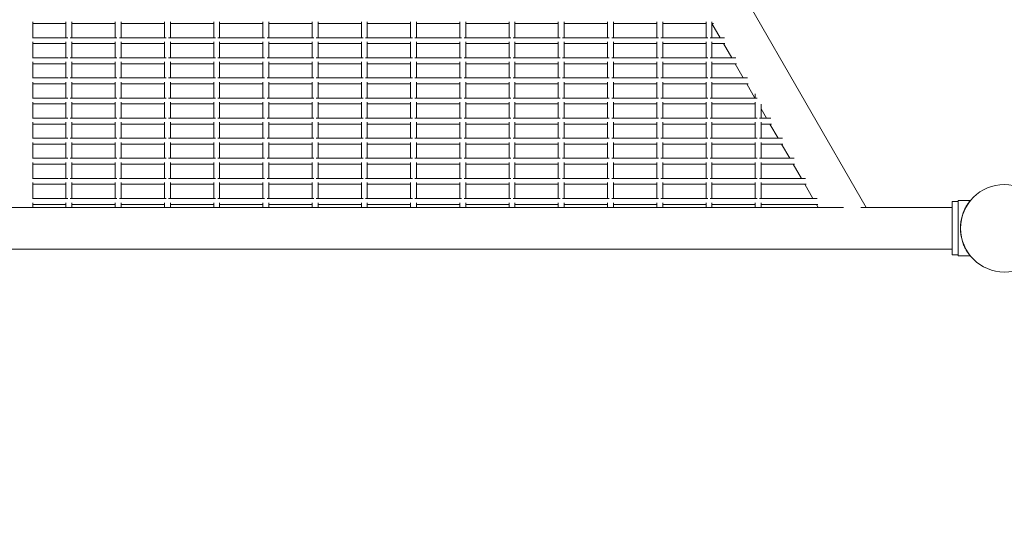
# Model space of a CAD drawing. Units: millimetres. Extents: x -26402 to 18026, y -11334 to 12040.
# Drawn here: x -15357 to -14358, y 9973 to 10485 of the extents above; entities that cross this region are included whole.
import ezdxf

# ---------------------------------------------------------------- set-up
doc = ezdxf.new("R2010")
doc.units = ezdxf.units.MM
doc.header["$LTSCALE"] = 0.2
doc.header["$MEASUREMENT"] = 0
doc.header["$PDMODE"] = 1
doc.layers.add('HAGS-Dim Plan', color=7, linetype='Continuous', lineweight=100)
doc.layers.add('HAGS-Plan', color=7, linetype='Continuous')
doc.styles.get("Standard").update_dxf_attribs({"font": 'g13f12d.shx', "height": 300})
doc.dimstyles.new('HAGS - Dim Plan', dxfattribs={"dimtxt": 300, "dimasz": 200, "dimexe": 0.18, "dimexo": 0.0625, "dimgap": 150, "dimtad": 0, "dimlfac": 0.001, "dimrnd": 0.01, "dimzin": 1, "dimdsep": 46, "dimtxsty": 'Standard', "dimblk": 'HAGS - Dim Plan arrow', "dimcen": 0.1, "dimse1": 1, "dimse2": 1, "dimclrd": 1, "dimadec": 0, "dimazin": 0, "dimtfac": 1, "dimtofl": 0, "dimtmove": 0, "dimatfit": 3, "dimfxl": 1, "dimtolj": 1, "dimtzin": 0, "dimarcsym": 0})

# ---------------------------------------------------------------- blocks, each defined once
blk = doc.blocks.new('HAGS - Dim Plan arrow')
at = {"color": 1, "lineweight": 0}
blk.add_lwpolyline([(0, 0, 0, 0.35, 0), (-1, 0, 0.015, 0.015, 0)], format="xyseb", dxfattribs=at)
blk = doc.blocks.new('*D1')
at = {"layer": 'Defpoints', "color": 0, "transparency": 16777216}
for p in [(16686.98, 11651.58), (-26401.92, 272.75, -50), (16686.98, 272.75, 3066.55)]:
    blk.add_point(p, dxfattribs=at)
at = {"layer": 'HAGS-Dim Plan', "color": 1, "lineweight": -2, "transparency": 16777216}
for p, q in [((-26201.92, 11651.58), (-6329.81, 11651.58)), ((16486.98, 11651.58), (-3150.01, 11651.58))]:
    blk.add_line(p, q, dxfattribs=at)
at = {"layer": 'HAGS-Dim Plan', "color": 1, "lineweight": -2, "transparency": 16777216, "xscale": 200, "yscale": 200, "zscale": 200, "rotation": 180}
blk.add_blockref('HAGS - Dim Plan arrow', (-26401.92, 11651.58), dxfattribs=at)
at = {"layer": 'HAGS-Dim Plan', "color": 1, "lineweight": -2, "transparency": 16777216, "xscale": 200, "yscale": 200, "zscale": 200}
blk.add_blockref('HAGS - Dim Plan arrow', (16686.98, 11651.58), dxfattribs=at)
at = {"layer": 'HAGS-Dim Plan', "color": 0, "transparency": 16777216, "insert": (-4739.91, 11651.58), "char_height": 300, "attachment_point": 5}
blk.add_mtext('\\A1;{\\H2.5x;43.09m}', dxfattribs=at)

msp = doc.modelspace()

# ---------------------------------------------------------------- linework, layer by layer
at = {"layer": 'HAGS-Plan', "lineweight": 0}
for p, q in [((-14737.33, 10708.954), (-14497.73, 10293.954)), ((-15344.02, 10482.411), (-15344.02, 10466.224)), ((-15344.02, 10480.635), (-15310.47, 10480.635)), ((-15310.47, 10466.224), (-15310.47, 10482.411)), ((-15304.47, 10466.224), (-15304.47, 10482.411)), ((-15304.47, 10480.635), (-15260.47, 10480.635)), ((-15260.47, 10466.224), (-15260.47, 10482.411)), ((-15254.47, 10466.224), (-15254.47, 10482.411)), ((-15254.47, 10480.635), (-15210.47, 10480.635)), ((-15210.47, 10466.224), (-15210.47, 10482.411)), ((-15204.47, 10466.224), (-15204.47, 10482.411)), ((-15204.47, 10480.635), (-15160.47, 10480.635)), ((-15160.47, 10466.224), (-15160.47, 10482.411)), ((-15154.47, 10466.224), (-15154.47, 10482.411)), ((-15154.47, 10480.635), (-15110.47, 10480.635)), ((-15110.47, 10466.224), (-15110.47, 10482.411)), ((-15104.47, 10466.224), (-15104.47, 10482.411)), ((-15104.47, 10480.635), (-15060.47, 10480.635)), ((-15060.47, 10466.224), (-15060.47, 10482.411)), ((-15054.47, 10466.224), (-15054.47, 10482.411)), ((-15054.47, 10480.635), (-15010.47, 10480.635)), ((-15010.47, 10466.224), (-15010.47, 10482.411)), ((-15004.47, 10466.224), (-15004.47, 10482.411)), ((-15004.47, 10480.635), (-14960.47, 10480.635)), ((-14960.47, 10466.224), (-14960.47, 10482.411)), ((-14954.47, 10466.224), (-14954.47, 10482.411)), ((-14954.47, 10480.635), (-14910.47, 10480.635)), ((-14910.47, 10466.224), (-14910.47, 10482.411)), ((-14904.47, 10466.224), (-14904.47, 10482.411)), ((-14904.47, 10480.635), (-14860.47, 10480.635)), ((-14860.47, 10466.224), (-14860.47, 10482.411)), ((-14854.47, 10466.224), (-14854.47, 10482.411)), ((-14854.47, 10480.635), (-14810.47, 10480.635)), ((-14810.47, 10466.224), (-14810.47, 10482.411)), ((-14804.47, 10466.224), (-14804.47, 10482.411)), ((-14804.47, 10480.635), (-14760.47, 10480.635)), ((-14760.47, 10466.224), (-14760.47, 10482.411)), ((-14754.47, 10466.224), (-14754.47, 10482.411)), ((-14754.47, 10480.635), (-14710.47, 10480.635)), ((-14710.47, 10466.224), (-14710.47, 10482.411)), ((-14704.47, 10466.224), (-14704.47, 10482.411)), ((-14704.47, 10480.635), (-14660.47, 10480.635)), ((-14660.47, 10466.224), (-14660.47, 10482.411)), ((-14654.47, 10466.224), (-14654.47, 10482.411)), ((-14654.47, 10480.635), (-14646.149, 10466.224)), ((-14654.47, 10480.635), (-14653.032, 10480.635)), ((-15344.302, 10466.224), (-15308.695, 10466.224)), ((-15344.02, 10461.999), (-15344.02, 10445.812)), ((-15344.02, 10460.224), (-15310.47, 10460.224)), ((-15310.47, 10445.812), (-15310.47, 10461.999)), ((-15306.245, 10466.224), (-15258.695, 10466.224)), ((-15304.47, 10445.812), (-15304.47, 10461.999)), ((-15304.47, 10460.224), (-15260.47, 10460.224)), ((-15260.47, 10445.812), (-15260.47, 10461.999)), ((-15256.245, 10466.224), (-15208.695, 10466.224)), ((-15254.47, 10445.812), (-15254.47, 10461.999)), ((-15254.47, 10460.224), (-15210.47, 10460.224)), ((-15210.47, 10445.812), (-15210.47, 10461.999)), ((-15206.245, 10466.224), (-15158.695, 10466.224)), ((-15204.47, 10445.812), (-15204.47, 10461.999)), ((-15204.47, 10460.224), (-15160.47, 10460.224)), ((-15160.47, 10445.812), (-15160.47, 10461.999)), ((-15156.245, 10466.224), (-15108.695, 10466.224)), ((-15154.47, 10445.812), (-15154.47, 10461.999)), ((-15154.47, 10460.224), (-15110.47, 10460.224)), ((-15110.47, 10445.812), (-15110.47, 10461.999)), ((-15106.245, 10466.224), (-15058.695, 10466.224)), ((-15104.47, 10445.812), (-15104.47, 10461.999)), ((-15104.47, 10460.224), (-15060.47, 10460.224)), ((-15060.47, 10445.812), (-15060.47, 10461.999)), ((-15056.245, 10466.224), (-15008.695, 10466.224)), ((-15054.47, 10445.812), (-15054.47, 10461.999)), ((-15054.47, 10460.224), (-15010.47, 10460.224)), ((-15010.47, 10445.812), (-15010.47, 10461.999)), ((-15006.245, 10466.224), (-14958.695, 10466.224)), ((-15004.47, 10445.812), (-15004.47, 10461.999)), ((-15004.47, 10460.224), (-14960.47, 10460.224)), ((-14960.47, 10445.812), (-14960.47, 10461.999)), ((-14956.245, 10466.224), (-14908.695, 10466.224)), ((-14954.47, 10445.812), (-14954.47, 10461.999)), ((-14954.47, 10460.224), (-14910.47, 10460.224)), ((-14910.47, 10445.812), (-14910.47, 10461.999)), ((-14906.245, 10466.224), (-14858.695, 10466.224)), ((-14904.47, 10445.812), (-14904.47, 10461.999)), ((-14904.47, 10460.224), (-14860.47, 10460.224)), ((-14860.47, 10445.812), (-14860.47, 10461.999)), ((-14856.245, 10466.224), (-14808.695, 10466.224)), ((-14854.47, 10445.812), (-14854.47, 10461.999)), ((-14854.47, 10460.224), (-14810.47, 10460.224)), ((-14810.47, 10445.812), (-14810.47, 10461.999)), ((-14806.245, 10466.224), (-14758.695, 10466.224)), ((-14804.47, 10445.812), (-14804.47, 10461.999)), ((-14804.47, 10460.224), (-14760.47, 10460.224)), ((-14760.47, 10445.812), (-14760.47, 10461.999)), ((-14756.245, 10466.224), (-14708.695, 10466.224)), ((-14754.47, 10445.812), (-14754.47, 10461.999)), ((-14754.47, 10460.224), (-14710.47, 10460.224)), ((-14710.47, 10445.812), (-14710.47, 10461.999)), ((-14706.245, 10466.224), (-14658.695, 10466.224)), ((-14704.47, 10445.812), (-14704.47, 10461.999)), ((-14704.47, 10460.224), (-14660.47, 10460.224)), ((-14660.47, 10445.812), (-14660.47, 10461.999)), ((-14656.245, 10466.224), (-14641.825, 10466.224)), ((-14654.47, 10445.812), (-14654.47, 10461.999)), ((-14654.47, 10460.224), (-14641.248, 10460.224)), ((-14642.685, 10460.224), (-14634.365, 10445.812)), ((-15344.302, 10445.812), (-15308.695, 10445.812)), ((-15344.02, 10441.587), (-15344.02, 10425.4)), ((-15344.02, 10439.812), (-15310.47, 10439.812)), ((-15310.47, 10425.4), (-15310.47, 10441.587)), ((-15306.245, 10445.812), (-15258.695, 10445.812)), ((-15304.47, 10425.4), (-15304.47, 10441.587)), ((-15304.47, 10439.812), (-15260.47, 10439.812)), ((-15260.47, 10425.4), (-15260.47, 10441.587)), ((-15256.245, 10445.812), (-15208.695, 10445.812)), ((-15254.47, 10425.4), (-15254.47, 10441.587)), ((-15254.47, 10439.812), (-15210.47, 10439.812)), ((-15210.47, 10425.4), (-15210.47, 10441.587)), ((-15206.245, 10445.812), (-15158.695, 10445.812)), ((-15204.47, 10425.4), (-15204.47, 10441.587)), ((-15204.47, 10439.812), (-15160.47, 10439.812)), ((-15160.47, 10425.4), (-15160.47, 10441.587)), ((-15156.245, 10445.812), (-15108.695, 10445.812)), ((-15154.47, 10425.4), (-15154.47, 10441.587)), ((-15154.47, 10439.812), (-15110.47, 10439.812)), ((-15110.47, 10425.4), (-15110.47, 10441.587)), ((-15106.245, 10445.812), (-15058.695, 10445.812)), ((-15104.47, 10425.4), (-15104.47, 10441.587)), ((-15104.47, 10439.812), (-15060.47, 10439.812)), ((-15060.47, 10425.4), (-15060.47, 10441.587)), ((-15056.245, 10445.812), (-15008.695, 10445.812)), ((-15054.47, 10425.4), (-15054.47, 10441.587)), ((-15054.47, 10439.812), (-15010.47, 10439.812)), ((-15010.47, 10425.4), (-15010.47, 10441.587)), ((-15006.245, 10445.812), (-14958.695, 10445.812)), ((-15004.47, 10425.4), (-15004.47, 10441.587)), ((-15004.47, 10439.812), (-14960.47, 10439.812)), ((-14960.47, 10425.4), (-14960.47, 10441.587)), ((-14956.245, 10445.812), (-14908.695, 10445.812)), ((-14954.47, 10425.4), (-14954.47, 10441.587)), ((-14954.47, 10439.812), (-14910.47, 10439.812)), ((-14910.47, 10425.4), (-14910.47, 10441.587)), ((-14906.245, 10445.812), (-14858.695, 10445.812)), ((-14904.47, 10425.4), (-14904.47, 10441.587)), ((-14904.47, 10439.812), (-14860.47, 10439.812)), ((-14860.47, 10425.4), (-14860.47, 10441.587)), ((-14856.245, 10445.812), (-14808.695, 10445.812)), ((-14854.47, 10425.4), (-14854.47, 10441.587)), ((-14854.47, 10439.812), (-14810.47, 10439.812)), ((-14810.47, 10425.4), (-14810.47, 10441.587)), ((-14806.245, 10445.812), (-14758.695, 10445.812)), ((-14804.47, 10425.4), (-14804.47, 10441.587)), ((-14804.47, 10439.812), (-14760.47, 10439.812)), ((-14760.47, 10425.4), (-14760.47, 10441.587)), ((-14756.245, 10445.812), (-14708.695, 10445.812)), ((-14754.47, 10425.4), (-14754.47, 10441.587)), ((-14754.47, 10439.812), (-14710.47, 10439.812)), ((-14710.47, 10425.4), (-14710.47, 10441.587)), ((-14706.245, 10445.812), (-14658.695, 10445.812)), ((-14704.47, 10425.4), (-14704.47, 10441.587)), ((-14704.47, 10439.812), (-14660.47, 10439.812)), ((-14660.47, 10425.4), (-14660.47, 10441.587)), ((-14656.245, 10445.812), (-14630.04, 10445.812)), ((-14654.47, 10425.4), (-14654.47, 10441.587)), ((-14654.47, 10439.812), (-14629.463, 10439.812)), ((-14630.901, 10439.812), (-14622.58, 10425.4)), ((-15344.302, 10425.4), (-15308.695, 10425.4)), ((-15344.02, 10421.175), (-15344.02, 10404.988)), ((-15344.02, 10419.4), (-15310.47, 10419.4)), ((-15310.47, 10404.988), (-15310.47, 10421.175)), ((-15306.245, 10425.4), (-15258.695, 10425.4)), ((-15304.47, 10404.988), (-15304.47, 10421.175)), ((-15304.47, 10419.4), (-15260.47, 10419.4)), ((-15260.47, 10404.988), (-15260.47, 10421.175)), ((-15256.245, 10425.4), (-15208.695, 10425.4)), ((-15254.47, 10404.988), (-15254.47, 10421.175)), ((-15254.47, 10419.4), (-15210.47, 10419.4)), ((-15210.47, 10404.988), (-15210.47, 10421.175)), ((-15206.245, 10425.4), (-15158.695, 10425.4)), ((-15204.47, 10404.988), (-15204.47, 10421.175)), ((-15204.47, 10419.4), (-15160.47, 10419.4)), ((-15160.47, 10404.988), (-15160.47, 10421.175)), ((-15156.245, 10425.4), (-15108.695, 10425.4)), ((-15154.47, 10404.988), (-15154.47, 10421.175)), ((-15154.47, 10419.4), (-15110.47, 10419.4)), ((-15110.47, 10404.988), (-15110.47, 10421.175)), ((-15106.245, 10425.4), (-15058.695, 10425.4)), ((-15104.47, 10404.988), (-15104.47, 10421.175)), ((-15104.47, 10419.4), (-15060.47, 10419.4)), ((-15060.47, 10404.988), (-15060.47, 10421.175)), ((-15056.245, 10425.4), (-15008.695, 10425.4)), ((-15054.47, 10404.988), (-15054.47, 10421.175)), ((-15054.47, 10419.4), (-15010.47, 10419.4)), ((-15010.47, 10404.988), (-15010.47, 10421.175)), ((-15006.245, 10425.4), (-14958.695, 10425.4)), ((-15004.47, 10404.988), (-15004.47, 10421.175)), ((-15004.47, 10419.4), (-14960.47, 10419.4)), ((-14960.47, 10404.988), (-14960.47, 10421.175)), ((-14956.245, 10425.4), (-14908.695, 10425.4)), ((-14954.47, 10404.988), (-14954.47, 10421.175)), ((-14954.47, 10419.4), (-14910.47, 10419.4)), ((-14910.47, 10404.988), (-14910.47, 10421.175)), ((-14906.245, 10425.4), (-14858.695, 10425.4)), ((-14904.47, 10404.988), (-14904.47, 10421.175)), ((-14904.47, 10419.4), (-14860.47, 10419.4)), ((-14860.47, 10404.988), (-14860.47, 10421.175)), ((-14856.245, 10425.4), (-14808.695, 10425.4)), ((-14854.47, 10404.988), (-14854.47, 10421.175)), ((-14854.47, 10419.4), (-14810.47, 10419.4)), ((-14810.47, 10404.988), (-14810.47, 10421.175)), ((-14806.245, 10425.4), (-14758.695, 10425.4)), ((-14804.47, 10404.988), (-14804.47, 10421.175)), ((-14804.47, 10419.4), (-14760.47, 10419.4)), ((-14760.47, 10404.988), (-14760.47, 10421.175)), ((-14756.245, 10425.4), (-14708.695, 10425.4)), ((-14754.47, 10404.988), (-14754.47, 10421.175)), ((-14754.47, 10419.4), (-14710.47, 10419.4)), ((-14710.47, 10404.988), (-14710.47, 10421.175)), ((-14706.245, 10425.4), (-14658.695, 10425.4)), ((-14704.47, 10404.988), (-14704.47, 10421.175)), ((-14704.47, 10419.4), (-14660.47, 10419.4)), ((-14660.47, 10404.988), (-14660.47, 10421.175)), ((-14656.245, 10425.4), (-14618.255, 10425.4)), ((-14654.47, 10404.988), (-14654.47, 10421.175)), ((-14654.47, 10419.4), (-14617.678, 10419.4)), ((-14619.116, 10419.4), (-14610.795, 10404.988)), ((-15344.302, 10404.988), (-15308.695, 10404.988)), ((-15344.02, 10400.763), (-15344.02, 10384.576)), ((-15310.47, 10384.576), (-15310.47, 10400.763)), ((-15306.245, 10404.988), (-15258.695, 10404.988)), ((-15304.47, 10384.576), (-15304.47, 10400.763)), ((-15260.47, 10384.576), (-15260.47, 10400.763)), ((-15256.245, 10404.988), (-15208.695, 10404.988)), ((-15254.47, 10384.576), (-15254.47, 10400.763)), ((-15210.47, 10384.576), (-15210.47, 10400.763)), ((-15206.245, 10404.988), (-15158.695, 10404.988)), ((-15204.47, 10384.576), (-15204.47, 10400.763)), ((-15160.47, 10384.576), (-15160.47, 10400.763)), ((-15156.245, 10404.988), (-15108.695, 10404.988)), ((-15154.47, 10384.576), (-15154.47, 10400.763)), ((-15110.47, 10384.576), (-15110.47, 10400.763)), ((-15106.245, 10404.988), (-15058.695, 10404.988)), ((-15104.47, 10384.576), (-15104.47, 10400.763)), ((-15060.47, 10384.576), (-15060.47, 10400.763)), ((-15056.245, 10404.988), (-15008.695, 10404.988)), ((-15054.47, 10384.576), (-15054.47, 10400.763)), ((-15010.47, 10384.576), (-15010.47, 10400.763)), ((-15006.245, 10404.988), (-14958.695, 10404.988)), ((-15004.47, 10384.576), (-15004.47, 10400.763)), ((-14960.47, 10384.576), (-14960.47, 10400.763)), ((-14956.245, 10404.988), (-14908.695, 10404.988)), ((-14954.47, 10384.576), (-14954.47, 10400.763)), ((-14910.47, 10384.576), (-14910.47, 10400.763)), ((-14906.245, 10404.988), (-14858.695, 10404.988)), ((-14904.47, 10384.576), (-14904.47, 10400.763)), ((-14860.47, 10384.576), (-14860.47, 10400.763)), ((-14856.245, 10404.988), (-14808.695, 10404.988)), ((-14854.47, 10384.576), (-14854.47, 10400.763)), ((-14810.47, 10384.576), (-14810.47, 10400.763)), ((-14806.245, 10404.988), (-14758.695, 10404.988)), ((-14804.47, 10384.576), (-14804.47, 10400.763)), ((-14760.47, 10384.576), (-14760.47, 10400.763)), ((-14756.245, 10404.988), (-14708.695, 10404.988)), ((-14754.47, 10384.576), (-14754.47, 10400.763)), ((-14710.47, 10384.576), (-14710.47, 10400.763)), ((-14706.245, 10404.988), (-14658.695, 10404.988)), ((-14704.47, 10384.576), (-14704.47, 10400.763)), ((-14660.47, 10384.576), (-14660.47, 10400.763)), ((-14656.245, 10404.988), (-14608.695, 10404.988)), ((-14654.47, 10384.576), (-14654.47, 10400.763)), ((-14610.47, 10404.988), (-14610.47, 10409.099)), ((-14610.47, 10384.576), (-14610.47, 10400.763)), ((-15344.02, 10398.988), (-15310.47, 10398.988)), ((-15304.47, 10398.988), (-15260.47, 10398.988)), ((-15254.47, 10398.988), (-15210.47, 10398.988)), ((-15204.47, 10398.988), (-15160.47, 10398.988)), ((-15154.47, 10398.988), (-15110.47, 10398.988)), ((-15104.47, 10398.988), (-15060.47, 10398.988)), ((-15054.47, 10398.988), (-15010.47, 10398.988)), ((-15004.47, 10398.988), (-14960.47, 10398.988)), ((-14954.47, 10398.988), (-14910.47, 10398.988)), ((-14904.47, 10398.988), (-14860.47, 10398.988)), ((-14854.47, 10398.988), (-14810.47, 10398.988)), ((-14804.47, 10398.988), (-14760.47, 10398.988)), ((-14754.47, 10398.988), (-14710.47, 10398.988)), ((-14704.47, 10398.988), (-14660.47, 10398.988)), ((-14654.47, 10398.988), (-14610.47, 10398.988)), ((-14604.47, 10384.576), (-14604.47, 10398.707)), ((-14604.47, 10394.033), (-14599.01, 10384.576)), ((-15344.302, 10384.576), (-15308.695, 10384.576)), ((-15344.02, 10380.352), (-15344.02, 10364.164)), ((-15310.47, 10364.164), (-15310.47, 10380.352)), ((-15306.245, 10384.576), (-15258.695, 10384.576)), ((-15304.47, 10364.164), (-15304.47, 10380.352)), ((-15260.47, 10364.164), (-15260.47, 10380.352)), ((-15256.245, 10384.576), (-15208.695, 10384.576)), ((-15254.47, 10364.164), (-15254.47, 10380.352)), ((-15210.47, 10364.164), (-15210.47, 10380.352)), ((-15206.245, 10384.576), (-15158.695, 10384.576)), ((-15204.47, 10364.164), (-15204.47, 10380.352)), ((-15160.47, 10364.164), (-15160.47, 10380.352)), ((-15156.245, 10384.576), (-15108.695, 10384.576)), ((-15154.47, 10364.164), (-15154.47, 10380.352)), ((-15110.47, 10364.164), (-15110.47, 10380.352)), ((-15106.245, 10384.576), (-15058.695, 10384.576)), ((-15104.47, 10364.164), (-15104.47, 10380.352)), ((-15060.47, 10364.164), (-15060.47, 10380.352)), ((-15056.245, 10384.576), (-15008.695, 10384.576)), ((-15054.47, 10364.164), (-15054.47, 10380.352)), ((-15010.47, 10364.164), (-15010.47, 10380.352)), ((-15006.245, 10384.576), (-14958.695, 10384.576)), ((-15004.47, 10364.164), (-15004.47, 10380.352)), ((-14960.47, 10364.164), (-14960.47, 10380.352)), ((-14956.245, 10384.576), (-14908.695, 10384.576)), ((-14954.47, 10364.164), (-14954.47, 10380.352)), ((-14910.47, 10364.164), (-14910.47, 10380.352)), ((-14906.245, 10384.576), (-14858.695, 10384.576)), ((-14904.47, 10364.164), (-14904.47, 10380.352)), ((-14860.47, 10364.164), (-14860.47, 10380.352)), ((-14856.245, 10384.576), (-14808.695, 10384.576)), ((-14854.47, 10364.164), (-14854.47, 10380.352)), ((-14810.47, 10364.164), (-14810.47, 10380.352)), ((-14806.245, 10384.576), (-14758.695, 10384.576)), ((-14804.47, 10364.164), (-14804.47, 10380.352)), ((-14760.47, 10364.164), (-14760.47, 10380.352)), ((-14756.245, 10384.576), (-14708.695, 10384.576)), ((-14754.47, 10364.164), (-14754.47, 10380.352)), ((-14710.47, 10364.164), (-14710.47, 10380.352)), ((-14706.245, 10384.576), (-14658.695, 10384.576)), ((-14704.47, 10364.164), (-14704.47, 10380.352)), ((-14660.47, 10364.164), (-14660.47, 10380.352)), ((-14656.245, 10384.576), (-14608.695, 10384.576)), ((-14654.47, 10364.164), (-14654.47, 10380.352)), ((-14610.47, 10364.164), (-14610.47, 10380.352)), ((-14606.245, 10384.576), (-14594.686, 10384.576)), ((-14604.47, 10364.164), (-14604.47, 10380.352)), ((-15344.02, 10378.576), (-15310.47, 10378.576)), ((-15304.47, 10378.576), (-15260.47, 10378.576)), ((-15254.47, 10378.576), (-15210.47, 10378.576)), ((-15204.47, 10378.576), (-15160.47, 10378.576)), ((-15154.47, 10378.576), (-15110.47, 10378.576)), ((-15104.47, 10378.576), (-15060.47, 10378.576)), ((-15054.47, 10378.576), (-15010.47, 10378.576)), ((-15004.47, 10378.576), (-14960.47, 10378.576)), ((-14954.47, 10378.576), (-14910.47, 10378.576)), ((-14904.47, 10378.576), (-14860.47, 10378.576)), ((-14854.47, 10378.576), (-14810.47, 10378.576)), ((-14804.47, 10378.576), (-14760.47, 10378.576)), ((-14754.47, 10378.576), (-14710.47, 10378.576)), ((-14704.47, 10378.576), (-14660.47, 10378.576)), ((-14654.47, 10378.576), (-14610.47, 10378.576)), ((-14604.47, 10378.576), (-14594.108, 10378.576)), ((-14595.546, 10378.576), (-14587.226, 10364.164)), ((-15344.302, 10364.164), (-15308.695, 10364.164)), ((-15344.02, 10359.94), (-15344.02, 10343.753)), ((-15310.47, 10343.753), (-15310.47, 10359.94)), ((-15306.245, 10364.164), (-15258.695, 10364.164)), ((-15304.47, 10343.753), (-15304.47, 10359.94)), ((-15260.47, 10343.753), (-15260.47, 10359.94)), ((-15256.245, 10364.164), (-15208.695, 10364.164)), ((-15254.47, 10343.753), (-15254.47, 10359.94)), ((-15210.47, 10343.753), (-15210.47, 10359.94)), ((-15206.245, 10364.164), (-15158.695, 10364.164)), ((-15204.47, 10343.753), (-15204.47, 10359.94)), ((-15160.47, 10343.753), (-15160.47, 10359.94)), ((-15156.245, 10364.164), (-15108.695, 10364.164)), ((-15154.47, 10343.753), (-15154.47, 10359.94)), ((-15110.47, 10343.753), (-15110.47, 10359.94)), ((-15106.245, 10364.164), (-15058.695, 10364.164)), ((-15104.47, 10343.753), (-15104.47, 10359.94)), ((-15060.47, 10343.753), (-15060.47, 10359.94)), ((-15056.245, 10364.164), (-15008.695, 10364.164)), ((-15054.47, 10343.753), (-15054.47, 10359.94)), ((-15010.47, 10343.753), (-15010.47, 10359.94)), ((-15006.245, 10364.164), (-14958.695, 10364.164)), ((-15004.47, 10343.753), (-15004.47, 10359.94)), ((-14960.47, 10343.753), (-14960.47, 10359.94)), ((-14956.245, 10364.164), (-14908.695, 10364.164)), ((-14954.47, 10343.753), (-14954.47, 10359.94)), ((-14910.47, 10343.753), (-14910.47, 10359.94)), ((-14906.245, 10364.164), (-14858.695, 10364.164)), ((-14904.47, 10343.753), (-14904.47, 10359.94)), ((-14860.47, 10343.753), (-14860.47, 10359.94)), ((-14856.245, 10364.164), (-14808.695, 10364.164)), ((-14854.47, 10343.753), (-14854.47, 10359.94)), ((-14810.47, 10343.753), (-14810.47, 10359.94)), ((-14806.245, 10364.164), (-14758.695, 10364.164)), ((-14804.47, 10343.753), (-14804.47, 10359.94)), ((-14760.47, 10343.753), (-14760.47, 10359.94)), ((-14756.245, 10364.164), (-14708.695, 10364.164)), ((-14754.47, 10343.753), (-14754.47, 10359.94)), ((-14710.47, 10343.753), (-14710.47, 10359.94)), ((-14706.245, 10364.164), (-14658.695, 10364.164)), ((-14704.47, 10343.753), (-14704.47, 10359.94)), ((-14660.47, 10343.753), (-14660.47, 10359.94)), ((-14656.245, 10364.164), (-14608.695, 10364.164)), ((-14654.47, 10343.753), (-14654.47, 10359.94)), ((-14610.47, 10343.753), (-14610.47, 10359.94)), ((-14606.245, 10364.164), (-14582.901, 10364.164)), ((-14604.47, 10343.753), (-14604.47, 10359.94)), ((-15344.02, 10358.164), (-15310.47, 10358.164)), ((-15304.47, 10358.164), (-15260.47, 10358.164)), ((-15254.47, 10358.164), (-15210.47, 10358.164)), ((-15204.47, 10358.164), (-15160.47, 10358.164)), ((-15154.47, 10358.164), (-15110.47, 10358.164)), ((-15104.47, 10358.164), (-15060.47, 10358.164)), ((-15054.47, 10358.164), (-15010.47, 10358.164)), ((-15004.47, 10358.164), (-14960.47, 10358.164)), ((-14954.47, 10358.164), (-14910.47, 10358.164)), ((-14904.47, 10358.164), (-14860.47, 10358.164)), ((-14854.47, 10358.164), (-14810.47, 10358.164)), ((-14804.47, 10358.164), (-14760.47, 10358.164)), ((-14754.47, 10358.164), (-14710.47, 10358.164)), ((-14704.47, 10358.164), (-14660.47, 10358.164)), ((-14654.47, 10358.164), (-14610.47, 10358.164)), ((-14604.47, 10358.164), (-14582.324, 10358.164)), ((-14583.761, 10358.164), (-14575.441, 10343.753)), ((-15344.302, 10343.753), (-15308.695, 10343.753)), ((-15344.02, 10339.528), (-15344.02, 10323.341)), ((-15310.47, 10323.341), (-15310.47, 10339.528)), ((-15306.245, 10343.753), (-15258.695, 10343.753)), ((-15304.47, 10323.341), (-15304.47, 10339.528)), ((-15260.47, 10323.341), (-15260.47, 10339.528)), ((-15256.245, 10343.753), (-15208.695, 10343.753)), ((-15254.47, 10323.341), (-15254.47, 10339.528)), ((-15210.47, 10323.341), (-15210.47, 10339.528)), ((-15206.245, 10343.753), (-15158.695, 10343.753)), ((-15204.47, 10323.341), (-15204.47, 10339.528)), ((-15160.47, 10323.341), (-15160.47, 10339.528)), ((-15156.245, 10343.753), (-15108.695, 10343.753)), ((-15154.47, 10323.341), (-15154.47, 10339.528)), ((-15110.47, 10323.341), (-15110.47, 10339.528)), ((-15106.245, 10343.753), (-15058.695, 10343.753)), ((-15104.47, 10323.341), (-15104.47, 10339.528)), ((-15060.47, 10323.341), (-15060.47, 10339.528)), ((-15056.245, 10343.753), (-15008.695, 10343.753)), ((-15054.47, 10323.341), (-15054.47, 10339.528)), ((-15010.47, 10323.341), (-15010.47, 10339.528)), ((-15006.245, 10343.753), (-14958.695, 10343.753)), ((-15004.47, 10323.341), (-15004.47, 10339.528)), ((-14960.47, 10323.341), (-14960.47, 10339.528)), ((-14956.245, 10343.753), (-14908.695, 10343.753)), ((-14954.47, 10323.341), (-14954.47, 10339.528)), ((-14910.47, 10323.341), (-14910.47, 10339.528)), ((-14906.245, 10343.753), (-14858.695, 10343.753)), ((-14904.47, 10323.341), (-14904.47, 10339.528)), ((-14860.47, 10323.341), (-14860.47, 10339.528)), ((-14856.245, 10343.753), (-14808.695, 10343.753)), ((-14854.47, 10323.341), (-14854.47, 10339.528)), ((-14810.47, 10323.341), (-14810.47, 10339.528)), ((-14806.245, 10343.753), (-14758.695, 10343.753)), ((-14804.47, 10323.341), (-14804.47, 10339.528)), ((-14760.47, 10323.341), (-14760.47, 10339.528)), ((-14756.245, 10343.753), (-14708.695, 10343.753)), ((-14754.47, 10323.341), (-14754.47, 10339.528)), ((-14710.47, 10323.341), (-14710.47, 10339.528)), ((-14706.245, 10343.753), (-14658.695, 10343.753)), ((-14704.47, 10323.341), (-14704.47, 10339.528)), ((-14660.47, 10323.341), (-14660.47, 10339.528)), ((-14656.245, 10343.753), (-14608.695, 10343.753)), ((-14654.47, 10323.341), (-14654.47, 10339.528)), ((-14610.47, 10323.341), (-14610.47, 10339.528)), ((-14606.245, 10343.753), (-14571.116, 10343.753)), ((-14604.47, 10323.341), (-14604.47, 10339.528)), ((-15344.02, 10337.753), (-15310.47, 10337.753)), ((-15304.47, 10337.753), (-15260.47, 10337.753)), ((-15254.47, 10337.753), (-15210.47, 10337.753)), ((-15204.47, 10337.753), (-15160.47, 10337.753)), ((-15154.47, 10337.753), (-15110.47, 10337.753)), ((-15104.47, 10337.753), (-15060.47, 10337.753)), ((-15054.47, 10337.753), (-15010.47, 10337.753)), ((-15004.47, 10337.753), (-14960.47, 10337.753)), ((-14954.47, 10337.753), (-14910.47, 10337.753)), ((-14904.47, 10337.753), (-14860.47, 10337.753)), ((-14854.47, 10337.753), (-14810.47, 10337.753)), ((-14804.47, 10337.753), (-14760.47, 10337.753)), ((-14754.47, 10337.753), (-14710.47, 10337.753)), ((-14704.47, 10337.753), (-14660.47, 10337.753)), ((-14654.47, 10337.753), (-14610.47, 10337.753)), ((-14604.47, 10337.753), (-14570.539, 10337.753)), ((-14571.977, 10337.753), (-14563.656, 10323.341)), ((-15344.302, 10323.341), (-15308.695, 10323.341)), ((-15306.245, 10323.341), (-15258.695, 10323.341)), ((-15256.245, 10323.341), (-15208.695, 10323.341)), ((-15206.245, 10323.341), (-15158.695, 10323.341)), ((-15156.245, 10323.341), (-15108.695, 10323.341)), ((-15106.245, 10323.341), (-15058.695, 10323.341)), ((-15056.245, 10323.341), (-15008.695, 10323.341)), ((-15006.245, 10323.341), (-14958.695, 10323.341)), ((-14956.245, 10323.341), (-14908.695, 10323.341)), ((-14906.245, 10323.341), (-14858.695, 10323.341)), ((-14856.245, 10323.341), (-14808.695, 10323.341)), ((-14806.245, 10323.341), (-14758.695, 10323.341)), ((-14756.245, 10323.341), (-14708.695, 10323.341)), ((-14706.245, 10323.341), (-14658.695, 10323.341)), ((-14656.245, 10323.341), (-14608.695, 10323.341)), ((-14606.245, 10323.341), (-14559.331, 10323.341)), ((-15344.02, 10319.116), (-15344.02, 10302.929)), ((-15344.02, 10317.341), (-15310.47, 10317.341)), ((-15310.47, 10302.929), (-15310.47, 10319.116)), ((-15304.47, 10302.929), (-15304.47, 10319.116)), ((-15304.47, 10317.341), (-15260.47, 10317.341)), ((-15260.47, 10302.929), (-15260.47, 10319.116)), ((-15254.47, 10302.929), (-15254.47, 10319.116)), ((-15254.47, 10317.341), (-15210.47, 10317.341)), ((-15210.47, 10302.929), (-15210.47, 10319.116)), ((-15204.47, 10302.929), (-15204.47, 10319.116)), ((-15204.47, 10317.341), (-15160.47, 10317.341)), ((-15160.47, 10302.929), (-15160.47, 10319.116)), ((-15154.47, 10302.929), (-15154.47, 10319.116)), ((-15154.47, 10317.341), (-15110.47, 10317.341)), ((-15110.47, 10302.929), (-15110.47, 10319.116)), ((-15104.47, 10302.929), (-15104.47, 10319.116)), ((-15104.47, 10317.341), (-15060.47, 10317.341)), ((-15060.47, 10302.929), (-15060.47, 10319.116)), ((-15054.47, 10302.929), (-15054.47, 10319.116)), ((-15054.47, 10317.341), (-15010.47, 10317.341)), ((-15010.47, 10302.929), (-15010.47, 10319.116)), ((-15004.47, 10302.929), (-15004.47, 10319.116)), ((-15004.47, 10317.341), (-14960.47, 10317.341)), ((-14960.47, 10302.929), (-14960.47, 10319.116)), ((-14954.47, 10302.929), (-14954.47, 10319.116)), ((-14954.47, 10317.341), (-14910.47, 10317.341)), ((-14910.47, 10302.929), (-14910.47, 10319.116)), ((-14904.47, 10302.929), (-14904.47, 10319.116)), ((-14904.47, 10317.341), (-14860.47, 10317.341)), ((-14860.47, 10302.929), (-14860.47, 10319.116)), ((-14854.47, 10302.929), (-14854.47, 10319.116)), ((-14854.47, 10317.341), (-14810.47, 10317.341)), ((-14810.47, 10302.929), (-14810.47, 10319.116)), ((-14804.47, 10302.929), (-14804.47, 10319.116)), ((-14804.47, 10317.341), (-14760.47, 10317.341)), ((-14760.47, 10302.929), (-14760.47, 10319.116)), ((-14754.47, 10302.929), (-14754.47, 10319.116)), ((-14754.47, 10317.341), (-14710.47, 10317.341)), ((-14710.47, 10302.929), (-14710.47, 10319.116)), ((-14704.47, 10302.929), (-14704.47, 10319.116)), ((-14704.47, 10317.341), (-14660.47, 10317.341)), ((-14660.47, 10302.929), (-14660.47, 10319.116)), ((-14654.47, 10302.929), (-14654.47, 10319.116)), ((-14654.47, 10317.341), (-14610.47, 10317.341)), ((-14610.47, 10302.929), (-14610.47, 10319.116)), ((-14604.47, 10302.929), (-14604.47, 10319.116)), ((-14604.47, 10317.341), (-14558.754, 10317.341)), ((-14560.192, 10317.341), (-14551.871, 10302.929)), ((-15344.302, 10302.929), (-15308.695, 10302.929)), ((-15306.245, 10302.929), (-15258.695, 10302.929)), ((-15256.245, 10302.929), (-15208.695, 10302.929)), ((-15206.245, 10302.929), (-15158.695, 10302.929)), ((-15156.245, 10302.929), (-15108.695, 10302.929)), ((-15106.245, 10302.929), (-15058.695, 10302.929)), ((-15056.245, 10302.929), (-15008.695, 10302.929)), ((-15006.245, 10302.929), (-14958.695, 10302.929)), ((-14956.245, 10302.929), (-14908.695, 10302.929)), ((-14906.245, 10302.929), (-14858.695, 10302.929)), ((-14856.245, 10302.929), (-14808.695, 10302.929)), ((-14806.245, 10302.929), (-14758.695, 10302.929)), ((-14756.245, 10302.929), (-14708.695, 10302.929)), ((-14706.245, 10302.929), (-14658.695, 10302.929)), ((-14656.245, 10302.929), (-14608.695, 10302.929)), ((-14606.245, 10302.929), (-14547.547, 10302.929)), ((-14410.47, 10245.754), (-14410.47, 10299.754)), ((-14410.47, 10299.754), (-14404.47, 10299.754)), ((-14404.47, 10244.754), (-14404.47, 10300.754)), ((-14404.47, 10300.754), (-14392.242, 10300.754)), ((-16194.038, 10293.954), (-14520.902, 10293.954)), ((-15344.02, 10298.704), (-15344.02, 10293.954)), ((-15344.02, 10296.929), (-15310.47, 10296.929)), ((-15310.47, 10293.954), (-15310.47, 10298.704)), ((-15304.47, 10293.954), (-15304.47, 10298.704)), ((-15304.47, 10296.929), (-15260.47, 10296.929)), ((-15260.47, 10293.954), (-15260.47, 10298.704)), ((-15254.47, 10293.954), (-15254.47, 10298.704)), ((-15254.47, 10296.929), (-15210.47, 10296.929)), ((-15210.47, 10293.954), (-15210.47, 10298.704)), ((-15204.47, 10293.954), (-15204.47, 10298.704)), ((-15204.47, 10296.929), (-15160.47, 10296.929)), ((-15160.47, 10293.954), (-15160.47, 10298.704)), ((-15154.47, 10293.954), (-15154.47, 10298.704)), ((-15154.47, 10296.929), (-15110.47, 10296.929)), ((-15110.47, 10293.954), (-15110.47, 10298.704)), ((-15104.47, 10293.954), (-15104.47, 10298.704)), ((-15104.47, 10296.929), (-15060.47, 10296.929)), ((-15060.47, 10293.954), (-15060.47, 10298.704)), ((-15054.47, 10293.954), (-15054.47, 10298.704)), ((-15054.47, 10296.929), (-15010.47, 10296.929)), ((-15010.47, 10293.954), (-15010.47, 10298.704)), ((-15004.47, 10293.954), (-15004.47, 10298.704)), ((-15004.47, 10296.929), (-14960.47, 10296.929)), ((-14960.47, 10293.954), (-14960.47, 10298.704)), ((-14954.47, 10293.954), (-14954.47, 10298.704)), ((-14954.47, 10296.929), (-14910.47, 10296.929)), ((-14910.47, 10293.954), (-14910.47, 10298.704)), ((-14904.47, 10293.954), (-14904.47, 10298.704)), ((-14904.47, 10296.929), (-14860.47, 10296.929)), ((-14860.47, 10293.954), (-14860.47, 10298.704)), ((-14854.47, 10293.954), (-14854.47, 10298.704)), ((-14854.47, 10296.929), (-14810.47, 10296.929)), ((-14810.47, 10293.954), (-14810.47, 10298.704)), ((-14804.47, 10293.954), (-14804.47, 10298.704)), ((-14804.47, 10296.929), (-14760.47, 10296.929)), ((-14760.47, 10293.954), (-14760.47, 10298.704)), ((-14754.47, 10293.954), (-14754.47, 10298.704)), ((-14754.47, 10296.929), (-14710.47, 10296.929)), ((-14710.47, 10293.954), (-14710.47, 10298.704)), ((-14704.47, 10293.954), (-14704.47, 10298.704)), ((-14704.47, 10296.929), (-14660.47, 10296.929)), ((-14660.47, 10293.954), (-14660.47, 10298.704)), ((-14654.47, 10293.954), (-14654.47, 10298.704)), ((-14654.47, 10296.929), (-14610.47, 10296.929)), ((-14610.47, 10293.954), (-14610.47, 10298.704)), ((-14604.47, 10293.954), (-14604.47, 10298.704)), ((-14604.47, 10296.929), (-14546.969, 10296.929)), ((-14548.407, 10296.929), (-14546.689, 10293.954)), ((-14503.118, 10293.954), (-14410.47, 10293.954)), ((-16304.47, 10251.554), (-14410.47, 10251.554)), ((-14410.47, 10245.754), (-14404.47, 10245.754)), ((-14404.47, 10244.754), (-14392.242, 10244.754))]:
    msp.add_line(p, q, dxfattribs=at)
msp.add_circle((-14357.47, 10272.754), 44.45, dxfattribs=at)
msp.add_open_spline([(-14392.242, 10244.754), (-14392.242, 10244.754), (-14392.279, 10244.799), (-14392.426, 10244.982), (-14392.537, 10245.12), (-14392.826, 10245.488), (-14393.005, 10245.718), (-14393.419, 10246.268), (-14393.654, 10246.587), (-14394.425, 10247.667), (-14395.024, 10248.554), (-14395.957, 10250.08), (-14396.273, 10250.62), (-14396.901, 10251.753), (-14397.214, 10252.345), (-14397.818, 10253.56), (-14398.121, 10254.204), (-14398.72, 10255.567), (-14399.015, 10256.286), (-14399.582, 10257.787), (-14399.855, 10258.571), (-14400.367, 10260.193), (-14400.606, 10261.031), (-14401.039, 10262.75), (-14401.233, 10263.631), (-14401.571, 10265.422), (-14401.713, 10266.332), (-14401.942, 10268.165), (-14402.028, 10269.088), (-14402.142, 10270.929), (-14402.17, 10271.847), (-14402.17, 10273.66), (-14402.142, 10274.579), (-14402.028, 10276.42), (-14401.942, 10277.342), (-14401.713, 10279.175), (-14401.571, 10280.085), (-14401.233, 10281.877), (-14401.039, 10282.758), (-14400.606, 10284.476), (-14400.367, 10285.314), (-14399.855, 10286.936), (-14399.582, 10287.72), (-14399.015, 10289.222), (-14398.72, 10289.94), (-14398.121, 10291.303), (-14397.818, 10291.948), (-14397.214, 10293.162), (-14396.901, 10293.755), (-14396.273, 10294.887), (-14395.957, 10295.428), (-14395.024, 10296.953), (-14394.425, 10297.84), (-14393.654, 10298.921), (-14393.419, 10299.24), (-14393.005, 10299.789), (-14392.826, 10300.02), (-14392.537, 10300.388), (-14392.426, 10300.526), (-14392.279, 10300.709), (-14392.242, 10300.754), (-14392.242, 10300.754)], degree=3, knots=[0, 0, 0, 0, 2.7425266, 2.7425266, 5.4850533, 5.4850533, 8.2275799, 8.2275799, 10.9701066, 10.9701066, 16.4551599, 16.4551599, 19.1976865, 19.1976865, 21.9402131, 21.9402131, 24.6601937, 24.6601937, 27.3801742, 27.3801742, 30.1001547, 30.1001547, 32.8201352, 32.8201352, 35.5401157, 35.5401157, 38.2600962, 38.2600962, 40.9800767, 40.9800767, 43.7000572, 43.7000572, 46.4200378, 46.4200378, 49.1400183, 49.1400183, 51.8599988, 51.8599988, 54.5799793, 54.5799793, 57.2999598, 57.2999598, 60.0199403, 60.0199403, 62.7399208, 62.7399208, 65.4599014, 65.4599014, 68.202428, 68.202428, 70.9449546, 70.9449546, 76.4300079, 76.4300079, 79.1725346, 79.1725346, 81.9150612, 81.9150612, 84.6575878, 84.6575878, 87.4001145, 87.4001145, 87.4001145, 87.4001145], dxfattribs=at)

# ---------------------------------------------------------------- dimensions: what is measured, and where the dimension line sits
at = {"layer": 'HAGS-Dim Plan'}
dim = msp.add_linear_dim(base=(16686.98, 11651.582, 50), p1=(-26401.92, 272.754), p2=(16686.98, 272.754, 3116.55), text='{\\H2.5x;<>}', dimstyle='HAGS - Dim Plan', override={"dimrnd": 0.01, "dimpost": 'm'}, dxfattribs=at)
dim.commit()
dim.dimension.update_dxf_attribs({"geometry": '*D1', "text_midpoint": (-4739.91, 11651.582, 50), "dimtype": 160})

doc.saveas('drawing.dxf')
